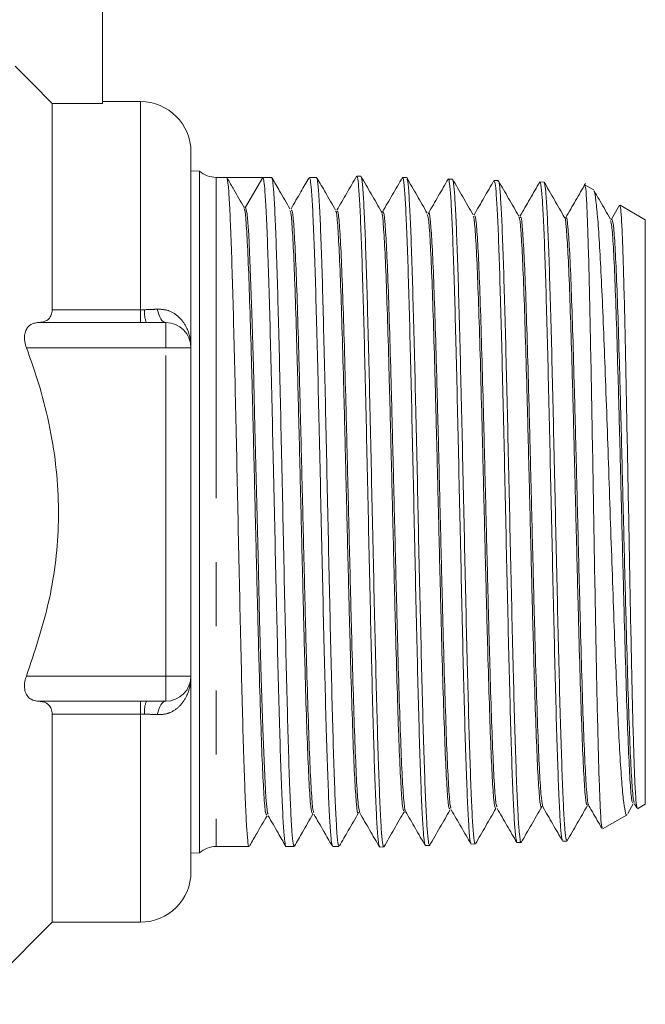
# Model space of a CAD drawing. Units: millimetres. Extents: x 153 to 254, y 81 to 254.
# Drawn here: x 177 to 189, y 220 to 240 of the extents above; entities that cross this region are included whole.
import ezdxf

# ---------------------------------------------------------------- set-up
doc = ezdxf.new("R2010")
doc.units = ezdxf.units.MM
doc.linetypes.add('PHANTOM', pattern=[12.7, 6.35, -1.27, 1.27, -1.27, 1.27, -1.27])

msp = doc.modelspace()

# ---------------------------------------------------------------- linework, layer by layer
at = {"color": 7, "linetype": 'Continuous', "lineweight": 15}
for p, q in [((178.267, 242.438), (178.267, 238.105)), ((177.267, 238.105), (177.267, 234.019)), ((177.267, 238.105), (178.267, 238.105)), ((179.017, 238.14), (178.267, 238.14)), ((180.017, 237.14), (180.017, 233.265)), ((180.186, 236.765), (180.017, 236.771)), ((180.186, 223.265), (180.186, 236.765)), ((180.724, 236.64), (180.517, 236.64)), ((181.1, 236.64), (180.724, 236.64)), ((181.438, 236.64), (181.098, 236.051)), ((181.614, 236.64), (181.438, 236.64)), ((182.504, 236.64), (182.363, 236.64)), ((183.382, 236.663), (183.302, 236.665)), ((184.289, 236.634), (184.209, 236.636)), ((185.196, 236.605), (185.115, 236.607)), ((186.103, 236.576), (186.022, 236.578)), ((186.925, 236.547), (186.923, 236.538)), ((187.009, 236.547), (186.929, 236.549)), ((187.815, 236.483), (187.814, 236.487)), ((187.996, 236.39), (187.828, 236.487)), ((181.098, 236.051), (181.066, 236.051)), ((188.505, 236.086), (188.348, 235.813)), ((189.017, 235.801), (188.52, 236.087)), ((188.352, 235.818), (188.348, 235.797)), ((189.017, 235.801), (189.017, 224.229)), ((179.017, 233.765), (177.004, 233.765)), ((179.133, 233.765), (179.017, 233.765)), ((179.133, 233.765), (179.517, 233.765)), ((180.017, 233.265), (180.017, 226.765)), ((180.017, 226.765), (180.017, 222.89)), ((177.004, 226.265), (179.017, 226.265)), ((179.017, 226.265), (179.133, 226.265)), ((179.517, 226.265), (179.133, 226.265)), ((177.267, 226.011), (177.267, 221.89)), ((188.67, 224.043), (188.779, 224.232)), ((188.801, 224.232), (188.846, 224.153)), ((188.859, 224.138), (189.017, 224.229)), ((188.167, 223.738), (188.655, 224.02)), ((185.569, 223.437), (185.649, 223.44)), ((186.476, 223.466), (186.556, 223.469)), ((187.383, 223.495), (187.463, 223.498)), ((180.017, 223.259), (180.186, 223.265)), ((180.517, 223.39), (181.169, 223.39)), ((181.901, 223.39), (182.059, 223.39)), ((182.824, 223.39), (182.949, 223.39)), ((183.755, 223.387), (183.752, 223.38)), ((183.755, 223.379), (183.835, 223.382)), ((184.662, 223.408), (184.742, 223.411)), ((175.642, 220.265), (177.267, 221.89)), ((177.267, 221.89), (179.017, 221.89))]:
    msp.add_line(p, q, dxfattribs=at)
at = {"color": 8, "linetype": 'PHANTOM', "lineweight": 0}
for p, q in [((179.017, 238.14), (179.017, 234.019)), ((180.517, 236.64), (180.517, 223.39)), ((177.267, 234.019), (179.017, 234.019)), ((179.017, 234.019), (179.095, 234.019)), ((179.017, 234.019), (179.017, 233.765)), ((179.517, 233.765), (179.517, 233.265)), ((179.517, 233.265), (176.757, 233.265)), ((179.517, 226.765), (179.517, 233.265)), ((180.017, 233.265), (179.517, 233.265)), ((176.757, 226.765), (179.517, 226.765)), ((179.517, 226.265), (179.517, 226.765)), ((180.017, 226.765), (179.517, 226.765)), ((179.017, 226.265), (179.017, 226.011)), ((179.017, 226.011), (177.267, 226.011)), ((179.095, 226.011), (179.017, 226.011)), ((179.017, 226.011), (179.017, 221.89))]:
    msp.add_line(p, q, dxfattribs=at)
at = {"color": 7, "linetype": 'Continuous', "lineweight": 15, "flags": 128}
for points in [[(176.531, 238.844), (176.868, 238.506), (177.267, 238.105)], [(181.545, 224.033), (181.532, 224.048), (181.501, 224.357), (181.47, 224.926), (181.439, 225.729), (181.408, 226.729), (181.377, 227.881), (181.346, 229.131), (181.315, 230.422), (181.284, 231.695), (181.253, 232.891), (181.222, 233.955), (181.191, 234.838), (181.16, 235.501), (181.129, 235.911), (181.098, 236.051), (181.098, 236.051)]]:
    msp.add_lwpolyline(points, dxfattribs=at)
at = {"color": 8, "linetype": 'PHANTOM', "lineweight": 0, "flags": 128}
for points in [[(179.35, 234.03), (179.364, 233.973), (179.38, 233.921), (179.399, 233.875), (179.42, 233.836), (179.442, 233.806), (179.466, 233.783), (179.491, 233.77), (179.517, 233.765)], [(179.517, 226.265), (179.491, 226.26), (179.466, 226.247), (179.442, 226.224), (179.42, 226.194), (179.399, 226.155), (179.38, 226.109), (179.364, 226.057), (179.35, 226)]]:
    msp.add_lwpolyline(points, dxfattribs=at)
at = {"color": 7, "linetype": 'Continuous', "lineweight": 15}
for centre, radius, start, end in [((179.017, 237.14), 1, 0, 90), ((180.517, 237.14), 0.5, 228.5637, 270), ((179.517, 233.265), 0.5, 0, 90), ((179.517, 226.765), 0.5, 270, 0), ((180.517, 222.89), 0.5, 90, 131.4363), ((179.017, 222.89), 1, 270, 0)]:
    msp.add_arc(centre, radius, start, end, dxfattribs=at)
at = {"color": 8, "linetype": 'PHANTOM', "lineweight": 0}
for centre, start, end in [((179.671, 233.977), 175.83, 201.5375), ((179.671, 226.053), 158.4625, 184.17)]:
    msp.add_arc(centre, 0.578, start, end, dxfattribs=at)
at = {"color": 7, "linetype": 'Continuous', "lineweight": 15}
msp.add_ellipse((180.887, 230.015), major_axis=(265.361, 0.005), ratio=0.024966, start_param=1.56872, end_param=1.571412, dxfattribs=at)
for points, knots in [([(181.169, 223.404), (181.167, 223.4), (181.158, 223.371), (181.14, 223.502), (181.116, 223.807), (181.093, 224.3), (181.068, 224.957), (181.044, 225.752), (181.021, 226.675), (180.996, 227.685), (180.973, 228.77), (180.949, 229.881), (180.925, 231.005), (180.901, 232.092), (180.877, 233.129), (180.854, 234.068), (180.829, 234.901), (180.805, 235.589), (180.782, 236.119), (180.754, 236.541), (180.735, 236.604), (180.724, 236.64)], [0, 0, 0, 0, 0.009949, 0.064453, 0.117421, 0.171925, 0.224893, 0.279397, 0.332365, 0.386869, 0.439837, 0.494341, 0.547308, 0.601813, 0.65478, 0.709284, 0.762252, 0.816756, 0.869724, 0.924228, 1, 1, 1, 1]), ([(181.069, 236.046), (181.001, 236.163), (180.891, 236.354), (180.781, 236.544), (180.739, 236.618)], [0, 0, 0, 0, 0.616052, 1, 1, 1, 1]), ([(181.438, 236.64), (181.445, 236.63), (181.458, 236.609), (181.479, 236.42), (181.501, 236.073), (181.527, 235.525), (181.551, 234.817), (181.576, 233.979), (181.601, 233.02), (181.625, 231.984), (181.651, 230.884), (181.675, 229.768), (181.7, 228.65), (181.725, 227.58), (181.749, 226.57), (181.774, 225.666), (181.799, 224.878), (181.824, 224.244), (181.849, 223.763), (181.873, 223.483), (181.891, 223.365), (181.9, 223.395), (181.901, 223.398)], [0, 0, 0, 0, 0.041178, 0.083065, 0.135981, 0.190432, 0.243348, 0.297799, 0.350715, 0.405166, 0.458083, 0.512533, 0.56545, 0.619901, 0.672817, 0.727268, 0.780184, 0.834635, 0.887551, 0.942002, 0.994919, 1, 1, 1, 1]), ([(182.059, 223.405), (182.052, 223.411), (182.038, 223.425), (182.016, 223.671), (181.992, 224.091), (181.967, 224.69), (181.944, 225.432), (181.92, 226.312), (181.896, 227.289), (181.872, 228.353), (181.848, 229.453), (181.825, 230.58), (181.8, 231.681), (181.776, 232.744), (181.753, 233.721), (181.728, 234.6), (181.705, 235.342), (181.681, 235.94), (181.658, 236.348), (181.636, 236.596), (181.621, 236.625), (181.614, 236.639)], [0, 0, 0, 0, 0.043981, 0.096918, 0.15139, 0.204327, 0.258799, 0.311736, 0.366208, 0.419144, 0.473616, 0.526553, 0.581025, 0.633962, 0.688434, 0.741371, 0.795843, 0.84878, 0.903252, 0.951304, 1, 1, 1, 1]), ([(181.976, 236.016), (181.909, 236.134), (181.792, 236.336), (181.675, 236.539), (181.626, 236.624)], [0, 0, 0, 0, 0.579562, 1, 1, 1, 1]), ([(182.352, 236.626), (182.299, 236.536), (182.182, 236.332), (182.064, 236.129), (181.999, 236.016)], [0, 0, 0, 0, 0.444145, 1, 1, 1, 1]), ([(182.363, 236.638), (182.369, 236.627), (182.382, 236.605), (182.405, 236.395), (182.428, 236.022), (182.452, 235.457), (182.478, 234.732), (182.502, 233.881), (182.527, 232.911), (182.552, 231.868), (182.576, 230.763), (182.602, 229.647), (182.626, 228.531), (182.651, 227.467), (182.676, 226.467), (182.7, 225.575), (182.726, 224.802), (182.75, 224.183), (182.775, 223.728), (182.8, 223.442), (182.816, 223.408), (182.824, 223.391)], [0, 0, 0, 0, 0.043078, 0.088479, 0.141416, 0.195889, 0.248827, 0.3033, 0.356237, 0.41071, 0.463647, 0.51812, 0.571058, 0.625531, 0.678468, 0.732941, 0.785879, 0.840351, 0.893289, 0.947762, 1, 1, 1, 1]), ([(182.949, 223.41), (182.943, 223.411), (182.93, 223.414), (182.909, 223.636), (182.884, 224.036), (182.861, 224.617), (182.837, 225.343), (182.813, 226.21), (182.789, 227.177), (182.765, 228.233), (182.741, 229.33), (182.717, 230.457), (182.693, 231.561), (182.67, 232.631), (182.645, 233.617), (182.622, 234.51), (182.598, 235.267), (182.573, 235.883), (182.55, 236.322), (182.526, 236.594), (182.511, 236.62), (182.504, 236.632)], [0, 0, 0, 0, 0.0380538, 0.0909913, 0.1454641, 0.1984016, 0.2528744, 0.3058121, 0.360285, 0.4132226, 0.4676955, 0.5206331, 0.5751059, 0.6280434, 0.6825161, 0.7354537, 0.7899266, 0.8428642, 0.8973371, 0.9502748, 1, 1, 1, 1]), ([(182.883, 235.987), (182.815, 236.105), (182.694, 236.316), (182.572, 236.527), (182.518, 236.62)], [0, 0, 0, 0, 0.556652, 1, 1, 1, 1]), ([(183.298, 236.665), (183.233, 236.552), (183.102, 236.326), (182.971, 236.1), (182.906, 235.987)], [0, 0, 0, 0, 0.5000274, 1, 1, 1, 1]), ([(183.749, 223.395), (183.742, 223.415), (183.727, 223.46), (183.704, 223.754), (183.68, 224.225), (183.655, 224.86), (183.631, 225.648), (183.606, 226.552), (183.582, 227.563), (183.558, 228.634), (183.533, 229.755), (183.509, 230.873), (183.485, 231.978), (183.46, 233.017), (183.436, 233.98), (183.411, 234.823), (183.387, 235.536), (183.363, 236.089), (183.338, 236.465), (183.318, 236.656), (183.305, 236.646), (183.301, 236.643)], [0, 0, 0, 0, 0.04582, 0.100899, 0.15444, 0.209533, 0.263089, 0.318198, 0.371768, 0.426891, 0.48047, 0.535602, 0.589193, 0.644337, 0.697941, 0.753099, 0.806719, 0.861894, 0.915525, 0.970712, 1, 1, 1, 1]), ([(183.79, 235.959), (183.723, 236.076), (183.587, 236.311), (183.451, 236.546), (183.384, 236.663)], [0, 0, 0, 0, 0.4999716, 1, 1, 1, 1]), ([(183.387, 236.636), (183.389, 236.637), (183.401, 236.64), (183.419, 236.45), (183.444, 236.075), (183.468, 235.51), (183.492, 234.799), (183.517, 233.945), (183.541, 232.987), (183.566, 231.936), (183.59, 230.84), (183.614, 229.711), (183.639, 228.601), (183.663, 227.521), (183.688, 226.522), (183.712, 225.614), (183.736, 224.839), (183.761, 224.206), (183.784, 223.737), (183.809, 223.464), (183.826, 223.352), (183.834, 223.384), (183.835, 223.385)], [0, 0, 0, 0, 0.0197147, 0.0733504, 0.1285426, 0.182163, 0.2373388, 0.2909497, 0.3461158, 0.3997161, 0.4548717, 0.5084589, 0.5636011, 0.6171729, 0.6722991, 0.7258571, 0.7809687, 0.8345177, 0.8896202, 0.9431578, 0.9982489, 1, 1, 1, 1]), ([(184.205, 236.636), (184.14, 236.523), (184.009, 236.298), (183.878, 236.072), (183.813, 235.959)], [0, 0, 0, 0, 0.5000293, 1, 1, 1, 1]), ([(184.661, 223.428), (184.659, 223.422), (184.648, 223.399), (184.629, 223.549), (184.605, 223.879), (184.58, 224.392), (184.556, 225.067), (184.531, 225.877), (184.507, 226.812), (184.483, 227.829), (184.458, 228.919), (184.435, 230.03), (184.41, 231.15), (184.386, 232.229), (184.361, 233.255), (184.337, 234.18), (184.313, 234.995), (184.288, 235.661), (184.264, 236.176), (184.24, 236.499), (184.221, 236.646), (184.21, 236.622), (184.208, 236.616)], [0, 0, 0, 0, 0.017166, 0.071569, 0.124451, 0.178866, 0.231762, 0.286192, 0.339104, 0.39355, 0.446471, 0.500927, 0.553859, 0.608325, 0.66127, 0.71575, 0.76871, 0.823205, 0.876179, 0.930688, 0.983671, 1, 1, 1, 1]), ([(184.697, 235.929), (184.63, 236.046), (184.494, 236.281), (184.359, 236.516), (184.291, 236.634)], [0, 0, 0, 0, 0.49997, 1, 1, 1, 1]), ([(184.293, 236.605), (184.297, 236.603), (184.31, 236.596), (184.33, 236.382), (184.354, 235.983), (184.379, 235.4), (184.402, 234.673), (184.427, 233.806), (184.452, 232.839), (184.476, 231.784), (184.501, 230.688), (184.524, 229.563), (184.549, 228.462), (184.574, 227.395), (184.597, 226.412), (184.622, 225.523), (184.646, 224.769), (184.671, 224.158), (184.695, 223.722), (184.718, 223.454), (184.734, 223.431), (184.742, 223.419)], [0, 0, 0, 0, 0.02685, 0.080489, 0.135683, 0.189312, 0.244497, 0.298115, 0.353288, 0.406891, 0.462049, 0.515636, 0.570778, 0.624354, 0.679485, 0.733052, 0.788173, 0.841726, 0.896834, 0.950373, 1, 1, 1, 1]), ([(185.112, 236.607), (185.047, 236.494), (184.916, 236.268), (184.785, 236.042), (184.72, 235.929)], [0, 0, 0, 0, 0.500029, 1, 1, 1, 1]), ([(185.563, 223.464), (185.56, 223.463), (185.549, 223.459), (185.53, 223.645), (185.506, 224.015), (185.482, 224.572), (185.457, 225.274), (185.433, 226.119), (185.408, 227.067), (185.384, 228.107), (185.36, 229.193), (185.335, 230.312), (185.311, 231.412), (185.287, 232.483), (185.262, 233.475), (185.238, 234.378), (185.213, 235.149), (185.189, 235.78), (185.165, 236.248), (185.14, 236.522), (185.124, 236.636), (185.115, 236.605), (185.115, 236.604)], [0, 0, 0, 0, 0.019373, 0.072898, 0.127975, 0.181514, 0.236605, 0.29016, 0.345267, 0.398834, 0.453954, 0.50753, 0.56266, 0.616249, 0.671391, 0.724994, 0.780151, 0.83377, 0.888944, 0.942572, 0.997756, 1, 1, 1, 1]), ([(185.604, 235.9), (185.537, 236.018), (185.401, 236.253), (185.265, 236.488), (185.198, 236.605)], [0, 0, 0, 0, 0.4999688, 1, 1, 1, 1]), ([(185.2, 236.583), (185.202, 236.584), (185.213, 236.593), (185.231, 236.422), (185.256, 236.065), (185.279, 235.526), (185.305, 234.829), (185.328, 234.001), (185.353, 233.053), (185.378, 232.027), (185.401, 230.935), (185.426, 229.827), (185.45, 228.714), (185.474, 227.649), (185.5, 226.641), (185.523, 225.739), (185.548, 224.95), (185.572, 224.313), (185.596, 223.828), (185.621, 223.541), (185.638, 223.418), (185.647, 223.448), (185.648, 223.451)], [0, 0, 0, 0, 0.013816, 0.069004, 0.122626, 0.177803, 0.231414, 0.286581, 0.34018, 0.395334, 0.448917, 0.504055, 0.557624, 0.612747, 0.666306, 0.721419, 0.774967, 0.830069, 0.883604, 0.938692, 0.992211, 1, 1, 1, 1]), ([(186.019, 236.578), (185.954, 236.465), (185.823, 236.239), (185.692, 236.013), (185.627, 235.9)], [0, 0, 0, 0, 0.500028, 1, 1, 1, 1]), ([(186.47, 223.493), (186.465, 223.499), (186.452, 223.515), (186.431, 223.747), (186.407, 224.165), (186.382, 224.754), (186.358, 225.495), (186.334, 226.358), (186.309, 227.334), (186.285, 228.377), (186.26, 229.476), (186.237, 230.581), (186.212, 231.68), (186.187, 232.722), (186.163, 233.697), (186.138, 234.559), (186.115, 235.299), (186.09, 235.885), (186.065, 236.304), (186.043, 236.545), (186.028, 236.558), (186.022, 236.564)], [0, 0, 0, 0, 0.031697, 0.08679, 0.140344, 0.19545, 0.249019, 0.304141, 0.357725, 0.412862, 0.466455, 0.521602, 0.575206, 0.630364, 0.683983, 0.739155, 0.792789, 0.847979, 0.901625, 0.956826, 1, 1, 1, 1]), ([(186.102, 236.558), (186.104, 236.563), (186.114, 236.589), (186.133, 236.45), (186.157, 236.14), (186.182, 235.637), (186.205, 234.983), (186.23, 234.181), (186.254, 233.269), (186.278, 232.255), (186.303, 231.188), (186.327, 230.078), (186.352, 228.976), (186.376, 227.894), (186.4, 226.883), (186.425, 225.951), (186.449, 225.143), (186.474, 224.468), (186.498, 223.952), (186.522, 223.618), (186.542, 223.463), (186.553, 223.484), (186.556, 223.49)], [0, 0, 0, 0, 0.0137397, 0.0667406, 0.1212789, 0.1742705, 0.2287993, 0.2817801, 0.336298, 0.3892652, 0.4437695, 0.496721, 0.5512089, 0.6041477, 0.6586221, 0.7115516, 0.7660167, 0.8189344, 0.8733877, 0.9262911, 0.9807298, 1, 1, 1, 1]), ([(186.512, 235.871), (186.444, 235.989), (186.308, 236.223), (186.173, 236.458), (186.105, 236.576)], [0, 0, 0, 0, 0.49997, 1, 1, 1, 1]), ([(186.926, 236.549), (186.861, 236.436), (186.73, 236.21), (186.599, 235.984), (186.534, 235.871)], [0, 0, 0, 0, 0.500031, 1, 1, 1, 1]), ([(187.377, 223.522), (187.372, 223.527), (187.36, 223.539), (187.339, 223.761), (187.314, 224.17), (187.291, 224.749), (187.266, 225.481), (187.242, 226.336), (187.218, 227.303), (187.193, 228.338), (187.169, 229.431), (187.144, 230.531), (187.12, 231.627), (187.096, 232.667), (187.071, 233.641), (187.047, 234.505), (187.023, 235.248), (186.998, 235.838), (186.974, 236.262), (186.95, 236.512), (186.936, 236.53), (186.929, 236.538)], [0, 0, 0, 0, 0.029469, 0.084562, 0.138112, 0.193215, 0.246777, 0.301891, 0.355467, 0.410595, 0.464187, 0.519332, 0.572936, 0.628093, 0.681707, 0.736874, 0.7905, 0.84568, 0.899321, 0.954516, 1, 1, 1, 1]), ([(187.418, 235.842), (187.351, 235.959), (187.215, 236.194), (187.08, 236.429), (187.012, 236.546)], [0, 0, 0, 0, 0.499968, 1, 1, 1, 1]), ([(187.014, 236.526), (187.021, 236.51), (187.036, 236.473), (187.058, 236.195), (187.082, 235.745), (187.107, 235.121), (187.131, 234.361), (187.156, 233.469), (187.18, 232.488), (187.204, 231.427), (187.229, 230.337), (187.253, 229.228), (187.277, 228.151), (187.302, 227.118), (187.326, 226.176), (187.351, 225.336), (187.375, 224.636), (187.399, 224.081), (187.424, 223.708), (187.444, 223.511), (187.458, 223.518), (187.463, 223.521)], [0, 0, 0, 0, 0.043678, 0.097318, 0.152514, 0.206144, 0.261331, 0.314949, 0.370124, 0.423728, 0.478887, 0.532475, 0.587618, 0.641195, 0.696327, 0.749894, 0.805015, 0.85857, 0.913678, 0.967217, 1, 1, 1, 1]), ([(187.833, 236.52), (187.767, 236.407), (187.637, 236.181), (187.506, 235.955), (187.441, 235.842)], [0, 0, 0, 0, 0.5000297, 1, 1, 1, 1]), ([(188.162, 223.758), (188.157, 223.769), (188.146, 223.794), (188.129, 224.042), (188.111, 224.459), (188.092, 225.043), (188.073, 225.762), (188.055, 226.611), (188.036, 227.552), (188.018, 228.574), (187.999, 229.631), (187.981, 230.713), (187.963, 231.768), (187.943, 232.787), (187.925, 233.721), (187.907, 234.562), (187.888, 235.271), (187.87, 235.84), (187.851, 236.237), (187.835, 236.461), (187.824, 236.469), (187.82, 236.472)], [0, 0, 0, 0, 0.040448, 0.093212, 0.147499, 0.200416, 0.254857, 0.307963, 0.362594, 0.41592, 0.470781, 0.524295, 0.579356, 0.633003, 0.688198, 0.742014, 0.797376, 0.851393, 0.906963, 0.961205, 1, 1, 1, 1]), ([(187.995, 236.37), (187.997, 236.371), (188.012, 236.371), (188.038, 236.192), (188.076, 235.828), (188.111, 235.291), (188.148, 234.601), (188.184, 233.792), (188.219, 232.87), (188.256, 231.883), (188.291, 230.839), (188.328, 229.79), (188.364, 228.743), (188.399, 227.75), (188.437, 226.818), (188.472, 225.992), (188.508, 225.28), (188.545, 224.718), (188.58, 224.3), (188.617, 224.075), (188.641, 223.986), (188.653, 224.021), (188.654, 224.022)], [0, 0, 0, 0, 0.012958, 0.070068, 0.125288, 0.182126, 0.237015, 0.293521, 0.348016, 0.40412, 0.45817, 0.513806, 0.567517, 0.622799, 0.676228, 0.731225, 0.784308, 0.838957, 0.891636, 0.945871, 0.998108, 1, 1, 1, 1]), ([(188.325, 235.813), (188.258, 235.931), (188.15, 236.118), (188.042, 236.305), (188.002, 236.374)], [0, 0, 0, 0, 0.627814, 1, 1, 1, 1]), ([(181.517, 224.026), (181.51, 224.024), (181.493, 224.017), (181.466, 224.321), (181.435, 224.884), (181.404, 225.696), (181.373, 226.703), (181.342, 227.864), (181.311, 229.123), (181.28, 230.424), (181.249, 231.707), (181.218, 232.912), (181.187, 233.985), (181.156, 234.876), (181.125, 235.538), (181.096, 235.948), (181.078, 236.001), (181.069, 236.025)], [0, 0, 0, 0, 0.043066, 0.112263, 0.181471, 0.25069, 0.31992, 0.389163, 0.458416, 0.527681, 0.596957, 0.666244, 0.735543, 0.804854, 0.874175, 0.943504, 1, 1, 1, 1]), ([(182.424, 224.037), (182.415, 224.052), (182.395, 224.084), (182.365, 224.467), (182.334, 225.096), (182.303, 225.957), (182.272, 227.004), (182.241, 228.189), (182.21, 229.459), (182.179, 230.755), (182.148, 232.017), (182.117, 233.188), (182.086, 234.212), (182.055, 235.048), (182.024, 235.638), (181.998, 235.965), (181.982, 235.978), (181.976, 235.982)], [0, 0, 0, 0, 0.061148, 0.130361, 0.199585, 0.268821, 0.338068, 0.407326, 0.476596, 0.545877, 0.61517, 0.684474, 0.75379, 0.823117, 0.892456, 0.961806, 1, 1, 1, 1]), ([(182.452, 224.057), (182.445, 224.07), (182.428, 224.103), (182.4, 224.469), (182.369, 225.096), (182.338, 225.957), (182.307, 227.005), (182.276, 228.19), (182.245, 229.46), (182.214, 230.756), (182.183, 232.017), (182.152, 233.189), (182.121, 234.212), (182.09, 235.048), (182.059, 235.641), (182.031, 235.981), (182.013, 235.991), (182.005, 235.995)], [0, 0, 0, 0, 0.047909, 0.117106, 0.186315, 0.255535, 0.324767, 0.39401, 0.463265, 0.532531, 0.601809, 0.671098, 0.740398, 0.80971, 0.879033, 0.948368, 1, 1, 1, 1]), ([(183.331, 224.068), (183.329, 224.063), (183.318, 224.02), (183.295, 224.2), (183.264, 224.625), (183.233, 225.321), (183.202, 226.229), (183.171, 227.31), (183.14, 228.517), (183.109, 229.793), (183.078, 231.08), (183.047, 232.318), (183.016, 233.45), (182.985, 234.425), (182.954, 235.201), (182.923, 235.721), (182.9, 235.975), (182.886, 235.962), (182.883, 235.959)], [0, 0, 0, 0, 0.009665, 0.078859, 0.148064, 0.217281, 0.28651, 0.35575, 0.425001, 0.494264, 0.563538, 0.632824, 0.702122, 0.77143, 0.840751, 0.910083, 0.979426, 1, 1, 1, 1]), ([(183.361, 224.055), (183.351, 224.094), (183.33, 224.172), (183.299, 224.633), (183.268, 225.32), (183.237, 226.23), (183.206, 227.311), (183.175, 228.518), (183.144, 229.794), (183.113, 231.08), (183.082, 232.319), (183.051, 233.451), (183.02, 234.426), (182.989, 235.201), (182.958, 235.725), (182.932, 235.986), (182.917, 235.965), (182.912, 235.958)], [0, 0, 0, 0, 0.068927, 0.137866, 0.206817, 0.275779, 0.344752, 0.413737, 0.482733, 0.551741, 0.62076, 0.68979, 0.758832, 0.827886, 0.896951, 0.966027, 1, 1, 1, 1]), ([(184.238, 224.113), (184.234, 224.105), (184.219, 224.076), (184.194, 224.313), (184.163, 224.806), (184.132, 225.558), (184.101, 226.508), (184.07, 227.623), (184.039, 228.847), (184.008, 230.125), (183.977, 231.398), (183.946, 232.608), (183.915, 233.701), (183.884, 234.621), (183.853, 235.34), (183.822, 235.78), (183.801, 235.982), (183.791, 235.955), (183.79, 235.954)], [0, 0, 0, 0, 0.027205, 0.09644, 0.165687, 0.234945, 0.304215, 0.373496, 0.442789, 0.512094, 0.58141, 0.650738, 0.720077, 0.789428, 0.85879, 0.928164, 0.99755, 1, 1, 1, 1]), ([(184.266, 224.108), (184.264, 224.105), (184.252, 224.085), (184.229, 224.318), (184.198, 224.805), (184.167, 225.559), (184.136, 226.509), (184.105, 227.624), (184.074, 228.847), (184.043, 230.126), (184.012, 231.399), (183.981, 232.609), (183.95, 233.702), (183.919, 234.622), (183.888, 235.339), (183.857, 235.786), (183.834, 235.987), (183.821, 235.947), (183.819, 235.94)], [0, 0, 0, 0, 0.013726, 0.082963, 0.152213, 0.221473, 0.290746, 0.36003, 0.429325, 0.498632, 0.567951, 0.637281, 0.706623, 0.775976, 0.845341, 0.914717, 0.984105, 1, 1, 1, 1]), ([(185.173, 224.149), (185.169, 224.15), (185.153, 224.152), (185.128, 224.445), (185.097, 225.003), (185.066, 225.805), (185.035, 226.799), (185.004, 227.94), (184.973, 229.178), (184.942, 230.454), (184.911, 231.71), (184.88, 232.89), (184.849, 233.937), (184.818, 234.804), (184.787, 235.455), (184.756, 235.835), (184.734, 235.981), (184.722, 235.919), (184.72, 235.91)], [0, 0, 0, 0, 0.031413, 0.099691, 0.16798, 0.23628, 0.304592, 0.372915, 0.44125, 0.509596, 0.577954, 0.646323, 0.714703, 0.783095, 0.851499, 0.919914, 0.98834, 1, 1, 1, 1]), ([(188.854, 224.157), (188.849, 224.168), (188.838, 224.192), (188.822, 224.425), (188.803, 224.815), (188.784, 225.364), (188.766, 226.039), (188.747, 226.836), (188.729, 227.717), (188.71, 228.674), (188.692, 229.665), (188.673, 230.677), (188.654, 231.666), (188.636, 232.621), (188.618, 233.497), (188.599, 234.286), (188.581, 234.95), (188.562, 235.483), (188.544, 235.854), (188.527, 236.063), (188.517, 236.07), (188.512, 236.073)], [0, 0, 0, 0, 0.039786, 0.092571, 0.146875, 0.199873, 0.254402, 0.307546, 0.362222, 0.415541, 0.470392, 0.52392, 0.578985, 0.632751, 0.688067, 0.742005, 0.797501, 0.851593, 0.907244, 0.961525, 1, 1, 1, 1]), ([(185.145, 224.14), (185.138, 224.14), (185.121, 224.138), (185.094, 224.441), (185.063, 225.004), (185.032, 225.804), (185.001, 226.798), (184.97, 227.939), (184.939, 229.177), (184.908, 230.453), (184.877, 231.709), (184.846, 232.889), (184.815, 233.935), (184.784, 234.806), (184.753, 235.446), (184.724, 235.839), (184.705, 235.885), (184.697, 235.906)], [0, 0, 0, 0, 0.045416, 0.114622, 0.183839, 0.253068, 0.322309, 0.391561, 0.460825, 0.530101, 0.599388, 0.668687, 0.737997, 0.807319, 0.876653, 0.945998, 1, 1, 1, 1]), ([(186.052, 224.15), (186.042, 224.167), (186.023, 224.203), (185.993, 224.59), (185.962, 225.212), (185.931, 226.063), (185.9, 227.093), (185.869, 228.259), (185.838, 229.506), (185.807, 230.776), (185.776, 232.013), (185.745, 233.157), (185.714, 234.158), (185.683, 234.97), (185.652, 235.544), (185.625, 235.853), (185.61, 235.863), (185.604, 235.867)], [0, 0, 0, 0, 0.062968, 0.132182, 0.201407, 0.270645, 0.339893, 0.409154, 0.478426, 0.54771, 0.617005, 0.686313, 0.755631, 0.824962, 0.894304, 0.963658, 1, 1, 1, 1]), ([(186.08, 224.172), (186.073, 224.187), (186.055, 224.223), (186.027, 224.592), (185.996, 225.212), (185.965, 226.064), (185.934, 227.094), (185.903, 228.26), (185.872, 229.507), (185.841, 230.777), (185.81, 232.014), (185.779, 233.158), (185.748, 234.158), (185.717, 234.97), (185.686, 235.547), (185.658, 235.869), (185.64, 235.876), (185.633, 235.878)], [0, 0, 0, 0, 0.04931, 0.118525, 0.187752, 0.256991, 0.326241, 0.395504, 0.464777, 0.534063, 0.60336, 0.672669, 0.741989, 0.811322, 0.880666, 0.950021, 1, 1, 1, 1]), ([(186.959, 224.186), (186.957, 224.18), (186.945, 224.139), (186.923, 224.323), (186.892, 224.745), (186.861, 225.436), (186.83, 226.329), (186.799, 227.396), (186.768, 228.581), (186.737, 229.834), (186.706, 231.095), (186.675, 232.306), (186.644, 233.414), (186.613, 234.363), (186.582, 235.12), (186.551, 235.619), (186.527, 235.863), (186.514, 235.848), (186.512, 235.845)], [0, 0, 0, 0, 0.011438, 0.080686, 0.149946, 0.219218, 0.288502, 0.357797, 0.427104, 0.496423, 0.565753, 0.635096, 0.70445, 0.773815, 0.843193, 0.912582, 0.981983, 1, 1, 1, 1]), ([(186.987, 224.176), (186.977, 224.217), (186.957, 224.299), (186.926, 224.753), (186.895, 225.435), (186.864, 226.331), (186.833, 227.397), (186.802, 228.582), (186.771, 229.834), (186.74, 231.096), (186.709, 232.307), (186.678, 233.415), (186.647, 234.364), (186.616, 235.12), (186.585, 235.623), (186.56, 235.874), (186.545, 235.85), (186.54, 235.843)], [0, 0, 0, 0, 0.067326, 0.136558, 0.205802, 0.275058, 0.344326, 0.413606, 0.482897, 0.5522, 0.621515, 0.690841, 0.760179, 0.829529, 0.898891, 0.968264, 1, 1, 1, 1]), ([(187.866, 224.23), (187.861, 224.222), (187.847, 224.196), (187.822, 224.434), (187.791, 224.927), (187.76, 225.668), (187.729, 226.607), (187.698, 227.702), (187.667, 228.905), (187.636, 230.159), (187.605, 231.406), (187.574, 232.591), (187.543, 233.656), (187.512, 234.555), (187.481, 235.251), (187.45, 235.677), (187.429, 235.868), (187.419, 235.841), (187.418, 235.841)], [0, 0, 0, 0, 0.029564, 0.098787, 0.168022, 0.237268, 0.306527, 0.375797, 0.445079, 0.514373, 0.583679, 0.652996, 0.722325, 0.791666, 0.861019, 0.930384, 0.99976, 1, 1, 1, 1]), ([(187.894, 224.226), (187.892, 224.223), (187.879, 224.206), (187.856, 224.438), (187.825, 224.927), (187.794, 225.669), (187.763, 226.608), (187.732, 227.703), (187.701, 228.906), (187.67, 230.16), (187.639, 231.407), (187.608, 232.591), (187.577, 233.657), (187.546, 234.556), (187.515, 235.25), (187.484, 235.684), (187.461, 235.872), (187.449, 235.832), (187.447, 235.826)], [0, 0, 0, 0, 0.015698, 0.084915, 0.154145, 0.223386, 0.292639, 0.361904, 0.43118, 0.500469, 0.569769, 0.639081, 0.708405, 0.77774, 0.847088, 0.916447, 0.985818, 1, 1, 1, 1]), ([(188.773, 224.255), (188.766, 224.255), (188.748, 224.256), (188.721, 224.565), (188.69, 225.12), (188.659, 225.913), (188.628, 226.891), (188.597, 228.014), (188.566, 229.228), (188.535, 230.48), (188.504, 231.711), (188.473, 232.863), (188.442, 233.886), (188.411, 234.732), (188.38, 235.355), (188.351, 235.729), (188.333, 235.771), (188.325, 235.788)], [0, 0, 0, 0, 0.0470552, 0.1162837, 0.1855239, 0.2547762, 0.3240401, 0.3933161, 0.4626037, 0.5319034, 0.6012148, 0.6705381, 0.7398732, 0.8092203, 0.8785791, 0.9479499, 1, 1, 1, 1]), ([(188.801, 224.265), (188.796, 224.266), (188.781, 224.272), (188.755, 224.568), (188.724, 225.12), (188.693, 225.914), (188.662, 226.891), (188.631, 228.015), (188.6, 229.229), (188.569, 230.481), (188.538, 231.712), (188.507, 232.864), (188.476, 233.887), (188.445, 234.732), (188.414, 235.357), (188.384, 235.749), (188.364, 235.791), (188.354, 235.812)], [0, 0, 0, 0, 0.033172, 0.102416, 0.171673, 0.240941, 0.310221, 0.379513, 0.448817, 0.518132, 0.58746, 0.656799, 0.72615, 0.795513, 0.864888, 0.934275, 1, 1, 1, 1]), ([(177.004, 233.765), (177.059, 233.772), (177.148, 233.783), (177.231, 233.865), (177.263, 233.945), (177.266, 234), (177.267, 234.019)], [0, 0, 0, 0, 0.424123, 0.67737, 0.889206, 1, 1, 1, 1]), ([(176.757, 233.265), (176.744, 233.306), (176.718, 233.389), (176.715, 233.51), (176.742, 233.612), (176.802, 233.701), (176.893, 233.756), (176.97, 233.762), (177.004, 233.765)], [0, 0, 0, 0, 0.148919, 0.298351, 0.440466, 0.59055, 0.818149, 1, 1, 1, 1]), ([(176.757, 226.765), (176.917, 227.241), (177.242, 228.205), (177.439, 229.761), (177.33, 231.384), (177.019, 232.552), (176.791, 233.172), (176.757, 233.265)], [0, 0, 0, 0, 0.2261566, 0.4579878, 0.7020516, 0.9553391, 1, 1, 1, 1]), ([(177.004, 226.265), (176.95, 226.272), (176.86, 226.283), (176.768, 226.369), (176.722, 226.472), (176.714, 226.594), (176.732, 226.695), (176.752, 226.75), (176.757, 226.765)], [0, 0, 0, 0, 0.2888211, 0.4813411, 0.6406299, 0.8006828, 0.9437641, 1, 1, 1, 1]), ([(177.267, 226.011), (177.263, 226.048), (177.256, 226.121), (177.196, 226.206), (177.11, 226.257), (177.037, 226.262), (177.004, 226.265)], [0, 0, 0, 0, 0.219238, 0.437321, 0.752842, 1, 1, 1, 1]), ([(182.065, 223.396), (182.119, 223.489), (182.24, 223.7), (182.362, 223.91), (182.43, 224.028)], [0, 0, 0, 0, 0.442283, 1, 1, 1, 1]), ([(182.452, 224.028), (182.518, 223.915), (182.637, 223.708), (182.757, 223.501), (182.811, 223.407)], [0, 0, 0, 0, 0.5462837, 1, 1, 1, 1]), ([(182.958, 223.4), (183.016, 223.502), (183.143, 223.721), (183.269, 223.94), (183.337, 224.057)], [0, 0, 0, 0, 0.46403, 1, 1, 1, 1]), ([(183.359, 224.057), (183.425, 223.944), (183.555, 223.718), (183.686, 223.492), (183.752, 223.379)], [0, 0, 0, 0, 0.499971, 1, 1, 1, 1]), ([(183.837, 223.382), (183.905, 223.499), (184.04, 223.734), (184.176, 223.969), (184.244, 224.086)], [0, 0, 0, 0, 0.500031, 1, 1, 1, 1]), ([(184.266, 224.086), (184.332, 223.973), (184.462, 223.747), (184.593, 223.521), (184.658, 223.408)], [0, 0, 0, 0, 0.499972, 1, 1, 1, 1]), ([(184.744, 223.41), (184.812, 223.528), (184.948, 223.763), (185.083, 223.998), (185.151, 224.115)], [0, 0, 0, 0, 0.500029, 1, 1, 1, 1]), ([(185.173, 224.115), (185.239, 224.002), (185.369, 223.776), (185.5, 223.55), (185.566, 223.437)], [0, 0, 0, 0, 0.49997, 1, 1, 1, 1]), ([(185.651, 223.44), (185.719, 223.557), (185.855, 223.792), (185.99, 224.027), (186.058, 224.144)], [0, 0, 0, 0, 0.500031, 1, 1, 1, 1]), ([(186.08, 224.144), (186.146, 224.032), (186.276, 223.806), (186.407, 223.58), (186.472, 223.467)], [0, 0, 0, 0, 0.49997, 1, 1, 1, 1]), ([(186.558, 223.468), (186.626, 223.586), (186.761, 223.821), (186.897, 224.056), (186.965, 224.173)], [0, 0, 0, 0, 0.500031, 1, 1, 1, 1]), ([(186.987, 224.173), (187.053, 224.06), (187.183, 223.834), (187.314, 223.608), (187.379, 223.495)], [0, 0, 0, 0, 0.4999714, 1, 1, 1, 1]), ([(187.465, 223.498), (187.533, 223.615), (187.669, 223.85), (187.804, 224.085), (187.872, 224.202)], [0, 0, 0, 0, 0.50003, 1, 1, 1, 1]), ([(187.894, 224.202), (187.96, 224.089), (188.046, 223.94), (188.133, 223.79), (188.154, 223.753)], [0, 0, 0, 0, 0.754674, 1, 1, 1, 1]), ([(181.183, 223.411), (181.229, 223.49), (181.342, 223.686), (181.455, 223.882), (181.523, 223.999)], [0, 0, 0, 0, 0.400929, 1, 1, 1, 1]), ([(181.545, 223.999), (181.611, 223.886), (181.726, 223.687), (181.84, 223.489), (181.89, 223.403)], [0, 0, 0, 0, 0.568788, 1, 1, 1, 1]), ([(184.744, 223.413), (184.744, 223.413), (184.745, 223.408), (184.746, 223.418), (184.747, 223.425)], [0, 0, 0, 0, 0.1420116, 1, 1, 1, 1])]:
    msp.add_open_spline(points, degree=3, knots=knots, dxfattribs=at)
at = {"color": 8, "linetype": 'PHANTOM', "lineweight": 0}
for points, knots in [([(179.095, 234.019), (179.153, 234.021), (179.241, 234.023), (179.323, 234.028), (179.35, 234.03)], [0, 0, 0, 0, 0.66312, 1, 1, 1, 1]), ([(179.35, 234.03), (179.425, 234.028), (179.506, 234.024), (179.653, 233.97), (179.798, 233.873), (179.951, 233.654), (180.009, 233.438), (180.017, 233.302), (180.017, 233.266), (180.017, 233.265)], [0, 0, 0, 0, 0.186979, 0.202476, 0.404828, 0.634254, 0.903556, 0.996028, 1, 1, 1, 1]), ([(180.017, 226.765), (180.017, 226.763), (180.017, 226.728), (180.009, 226.592), (179.951, 226.376), (179.798, 226.157), (179.653, 226.06), (179.506, 226.005), (179.425, 226.002), (179.35, 226)], [0, 0, 0, 0, 0.003972, 0.096444, 0.365746, 0.595172, 0.797524, 0.813021, 1, 1, 1, 1]), ([(179.35, 226), (179.27, 226.004), (179.187, 226.009), (179.099, 226.011), (179.095, 226.011)], [0, 0, 0, 0, 0.95422, 1, 1, 1, 1])]:
    msp.add_open_spline(points, degree=3, knots=knots, dxfattribs=at)

doc.saveas('drawing.dxf')
